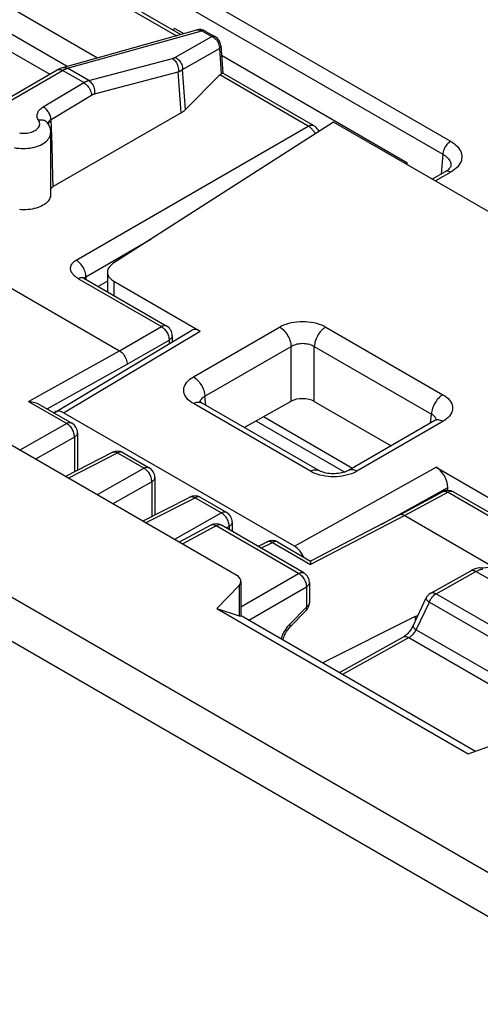
# Model space of a CAD drawing. Units: millimetres. Extents: x -57.4 to 0.9, y -8.1 to 62.1.
# Drawn here: x -37.9 to -29.4, y 34.3 to 52.3 of the extents above; entities that cross this region are included whole.
import ezdxf

# ---------------------------------------------------------------- set-up
doc = ezdxf.new("R2010")
doc.units = ezdxf.units.MM
doc.header["$LTSCALE"] = 16.335
doc.layers.get('0').update_dxf_attribs({"linetype": 'CONTINUOUS'})
for name, color, linetype in [('ASSI', 7, 'CONTINUOUS'), ('COPY_PUBLISH', 7, 'CONTINUOUS'), ('DRAFT', 7, 'CONTINUOUS'), ('IMPORT_IGES', 7, 'CONTINUOUS'), ('RACCORDO', 7, 'CONTINUOUS')]:
    doc.layers.add(name, color=color, linetype=linetype)

msp = doc.modelspace()

# ---------------------------------------------------------------- linework, layer by layer
at = {"color": 250, "linetype": 'CONTINUOUS'}
for p, q in [((-26.18, 34.945), (-56.958, 52.716)), ((-26.525, 34.338), (-57.303, 52.109)), ((-36.14, 47.555), (-36.14, 47.289))]:
    msp.add_line(p, q, dxfattribs=at)
at = {"color": 7, "linetype": 'CONTINUOUS'}
for p, q in [((-38.201, 51.848), (-37.312, 51.335)), ((-32.12, 50.46), (-36.155, 47.873)), ((-23.635, 45.56), (-32.12, 50.46)), ((-36.257, 47.718), (-36.257, 47.357)), ((-33.541, 45.001), (-31.917, 44.064)), ((-33.404, 45.077), (-31.774, 44.136)), ((-34.255, 41.571), (-29.659, 38.917))]:
    msp.add_line(p, q, dxfattribs=at)
for points in [[(-36.155, 47.873), (-36.18, 47.854), (-36.203, 47.835), (-36.221, 47.814), (-36.236, 47.793), (-36.247, 47.77), (-36.254, 47.747), (-36.257, 47.724), (-36.257, 47.718)], [(-36.257, 47.718), (-36.256, 47.7), (-36.251, 47.677), (-36.242, 47.655), (-36.229, 47.632), (-36.212, 47.611), (-36.191, 47.591), (-36.168, 47.573), (-36.14, 47.555)]]:
    msp.add_lwpolyline(points, dxfattribs=at)
at = {"layer": 'ASSI', "color": 7, "linetype": 'CONTINUOUS'}
for p, q in [((-37.075, 51.457), (-34.621, 52.144)), ((-40.039, 49.76), (-37.176, 51.414)), ((-34.908, 50.63), (-37.249, 49.282)), ((-37.35, 50.441), (-37.35, 50.441)), ((-37.295, 50.266), (-37.295, 49.135)), ((-34.366, 43.094), (-34.946, 42.782)), ((-32.663, 42.22), (-34.171, 43.091)), ((-29.438, 42.314), (-27.938, 42.395)), ((-30.345, 41.853), (-29.614, 42.26)), ((-32.563, 42.046), (-32.563, 41.677)), ((-30.667, 41.257), (-30.429, 41.763)), ((-32.62, 41.537), (-32.925, 41.225)), ((-30.627, 41.422), (-32.316, 40.579)), ((-30.627, 41.422), (-30.579, 41.444)), ((-32.01, 40.402), (-30.845, 41.051))]:
    msp.add_line(p, q, dxfattribs=at)
at = {"layer": 'ASSI', "color": 250, "linetype": 'CONTINUOUS'}
for p, q in [((-36.599, 51.22), (-35.069, 51.623)), ((-39.939, 49.75), (-37.076, 51.404)), ((-37.094, 51.413), (-37.076, 51.404)), ((-36.69, 51.181), (-37.076, 51.404)), ((-36.993, 51.44), (-36.985, 51.443)), ((-36.599, 51.22), (-36.985, 51.443)), ((-36.492, 50.976), (-34.962, 51.378)), ((-34.908, 50.63), (-34.962, 51.378)), ((-34.83, 50.688), (-34.884, 51.42)), ((-37.431, 50.738), (-36.69, 51.181)), ((-37.288, 50.509), (-36.547, 50.952)), ((-37.317, 50.458), (-37.303, 50.469)), ((-37.303, 50.469), (-37.286, 50.479)), ((-37.27, 50.044), (-37.288, 50.509)), ((-37.26, 49.74), (-37.27, 50.044)), ((-37.253, 49.458), (-37.26, 49.74)), ((-37.249, 49.282), (-37.253, 49.458)), ((-34.269, 43.082), (-34.889, 42.749)), ((-34.362, 43.096), (-34.366, 43.094)), ((-32.76, 42.211), (-34.269, 43.082)), ((-34.171, 43.091), (-34.176, 43.093)), ((-33.816, 41.602), (-32.76, 42.211)), ((-30.248, 41.841), (-29.517, 42.249)), ((-29.156, 42.041), (-29.517, 42.249)), ((-33.669, 41.36), (-32.619, 41.966)), ((-32.619, 41.966), (-32.619, 41.597)), ((-30.345, 41.853), (-30.345, 41.853)), ((-30.248, 41.841), (-26.47, 39.66)), ((-32.619, 41.597), (-32.922, 41.286)), ((-30.609, 41.183), (-30.37, 41.689)), ((-30.37, 41.689), (-26.592, 39.508)), ((-33.075, 41.037), (-33.08, 41.02)), ((-31.952, 40.369), (-30.748, 41.04)), ((-30.748, 41.04), (-26.868, 38.8)), ((-30.609, 41.183), (-26.762, 38.961))]:
    msp.add_line(p, q, dxfattribs=at)
for points in [[(-35.069, 51.623), (-35.064, 51.624), (-35.06, 51.625), (-35.056, 51.626), (-35.052, 51.628), (-35.048, 51.629), (-35.044, 51.631), (-35.04, 51.632), (-35.036, 51.634), (-35.033, 51.635), (-35.029, 51.637), (-35.025, 51.639), (-35.021, 51.641)], [(-35.021, 51.641), (-35.001, 51.632), (-34.982, 51.62), (-34.964, 51.606), (-34.947, 51.59), (-34.932, 51.572), (-34.919, 51.552), (-34.907, 51.532), (-34.898, 51.51), (-34.891, 51.488), (-34.886, 51.465), (-34.884, 51.443), (-34.884, 51.42)], [(-37.075, 51.457), (-37.059, 51.46), (-37.04, 51.46), (-37.022, 51.457), (-37.003, 51.452), (-36.985, 51.443)], [(-35.069, 51.623), (-35.052, 51.611), (-35.035, 51.597), (-35.02, 51.581), (-35.006, 51.563), (-34.994, 51.542), (-34.983, 51.521), (-34.974, 51.498), (-34.968, 51.474), (-34.963, 51.45), (-34.96, 51.426), (-34.96, 51.402), (-34.962, 51.378)], [(-37.173, 51.415), (-37.159, 51.42), (-37.144, 51.423), (-37.128, 51.422), (-37.111, 51.419), (-37.094, 51.413)], [(-37.076, 51.404), (-37.068, 51.408), (-37.061, 51.412), (-37.054, 51.415), (-37.047, 51.419), (-37.039, 51.422), (-37.032, 51.426)], [(-37.032, 51.426), (-37.025, 51.429), (-37.017, 51.432), (-37.009, 51.435), (-37.001, 51.438), (-36.993, 51.44)], [(-34.962, 51.378), (-34.955, 51.381), (-34.948, 51.384), (-34.941, 51.387), (-34.935, 51.39), (-34.928, 51.393), (-34.922, 51.397), (-34.915, 51.4), (-34.909, 51.404), (-34.902, 51.408), (-34.896, 51.412), (-34.89, 51.416), (-34.884, 51.42)], [(-36.69, 51.181), (-36.683, 51.185), (-36.676, 51.189), (-36.669, 51.193), (-36.662, 51.197), (-36.654, 51.2), (-36.647, 51.203), (-36.639, 51.207), (-36.632, 51.21), (-36.624, 51.213), (-36.616, 51.215), (-36.608, 51.218), (-36.599, 51.22)], [(-36.69, 51.181), (-36.673, 51.17), (-36.655, 51.157), (-36.638, 51.141), (-36.622, 51.123), (-36.607, 51.104), (-36.593, 51.084), (-36.581, 51.063), (-36.57, 51.041), (-36.561, 51.018), (-36.554, 50.996), (-36.55, 50.974), (-36.547, 50.952)], [(-36.599, 51.22), (-36.582, 51.209), (-36.566, 51.195), (-36.551, 51.178), (-36.537, 51.16), (-36.524, 51.14), (-36.514, 51.118), (-36.505, 51.095), (-36.498, 51.071), (-36.493, 51.047), (-36.491, 51.023), (-36.491, 50.999), (-36.492, 50.976)], [(-36.547, 50.952), (-36.543, 50.955), (-36.538, 50.957), (-36.534, 50.959), (-36.53, 50.961), (-36.526, 50.964), (-36.521, 50.966), (-36.517, 50.968), (-36.512, 50.969), (-36.507, 50.971), (-36.502, 50.973), (-36.497, 50.974), (-36.492, 50.976)], [(-37.515, 50.492), (-37.526, 50.509), (-37.533, 50.526), (-37.539, 50.543), (-37.542, 50.561), (-37.543, 50.579), (-37.542, 50.596), (-37.538, 50.614), (-37.532, 50.631), (-37.524, 50.648), (-37.514, 50.665), (-37.501, 50.681), (-37.486, 50.697), (-37.47, 50.711), (-37.451, 50.725), (-37.431, 50.738)], [(-37.288, 50.509), (-37.29, 50.526), (-37.293, 50.544), (-37.298, 50.562), (-37.304, 50.58), (-37.311, 50.598), (-37.319, 50.615), (-37.329, 50.633), (-37.339, 50.649), (-37.351, 50.665), (-37.363, 50.681), (-37.376, 50.695), (-37.389, 50.708), (-37.403, 50.719), (-37.417, 50.729), (-37.431, 50.738)], [(-37.867, 50.261), (-37.839, 50.258), (-37.811, 50.256), (-37.782, 50.256), (-37.754, 50.257), (-37.726, 50.26), (-37.698, 50.265), (-37.672, 50.271), (-37.646, 50.278), (-37.622, 50.287), (-37.6, 50.297), (-37.579, 50.309), (-37.56, 50.321), (-37.543, 50.334), (-37.529, 50.349), (-37.517, 50.363), (-37.507, 50.379), (-37.501, 50.395), (-37.496, 50.411), (-37.495, 50.428), (-37.496, 50.444), (-37.5, 50.46), (-37.506, 50.476), (-37.515, 50.492)], [(-37.35, 50.441), (-37.354, 50.447), (-37.365, 50.459), (-37.377, 50.47), (-37.391, 50.479), (-37.406, 50.486), (-37.422, 50.491), (-37.44, 50.495), (-37.458, 50.497), (-37.477, 50.497), (-37.496, 50.496), (-37.515, 50.492)], [(-37.343, 50.43), (-37.343, 50.431), (-37.341, 50.441), (-37.338, 50.451)], [(-37.34, 50.425), (-37.336, 50.434), (-37.328, 50.446), (-37.317, 50.458)], [(-37.338, 50.451), (-37.334, 50.46), (-37.329, 50.469), (-37.322, 50.478), (-37.315, 50.487)], [(-37.315, 50.487), (-37.307, 50.495), (-37.298, 50.502), (-37.288, 50.509)], [(-37.961, 49.993), (-37.921, 49.986), (-37.879, 49.981), (-37.837, 49.978), (-37.795, 49.977), (-37.753, 49.978), (-37.711, 49.981), (-37.67, 49.986), (-37.629, 49.993), (-37.59, 50.002), (-37.552, 50.013), (-37.516, 50.026), (-37.482, 50.04), (-37.45, 50.057), (-37.421, 50.074), (-37.394, 50.093), (-37.37, 50.113), (-37.349, 50.134), (-37.332, 50.157), (-37.317, 50.18), (-37.307, 50.203), (-37.299, 50.227), (-37.295, 50.252), (-37.295, 50.266)], [(-34.269, 43.082), (-34.283, 43.09), (-34.298, 43.096), (-34.312, 43.1), (-34.325, 43.102), (-34.338, 43.102), (-34.351, 43.1), (-34.362, 43.096)], [(-34.176, 43.093), (-34.187, 43.097), (-34.199, 43.1), (-34.212, 43.1), (-34.226, 43.098), (-34.24, 43.095), (-34.254, 43.089), (-34.269, 43.082)], [(-29.517, 42.249), (-29.504, 42.256), (-29.491, 42.262), (-29.479, 42.268), (-29.468, 42.273), (-29.457, 42.277), (-29.446, 42.281), (-29.436, 42.284), (-29.426, 42.287), (-29.416, 42.29), (-29.407, 42.292), (-29.398, 42.293), (-29.39, 42.295)], [(-32.76, 42.211), (-32.746, 42.218), (-32.731, 42.224), (-32.717, 42.227), (-32.704, 42.229), (-32.691, 42.229), (-32.678, 42.226), (-32.667, 42.222), (-32.663, 42.22)], [(-32.76, 42.211), (-32.746, 42.202), (-32.731, 42.191), (-32.717, 42.179), (-32.703, 42.165), (-32.689, 42.15), (-32.677, 42.133), (-32.665, 42.116), (-32.655, 42.098), (-32.645, 42.079), (-32.637, 42.06), (-32.63, 42.04), (-32.625, 42.021), (-32.622, 42.002), (-32.619, 41.984), (-32.619, 41.966)], [(-29.614, 42.26), (-29.61, 42.262), (-29.597, 42.267), (-29.582, 42.269), (-29.567, 42.268), (-29.551, 42.264), (-29.534, 42.258), (-29.517, 42.249)], [(-32.563, 42.046), (-32.563, 42.042), (-32.565, 42.03), (-32.569, 42.018), (-32.575, 42.007), (-32.583, 41.996), (-32.593, 41.985), (-32.605, 41.975), (-32.619, 41.966)], [(-30.429, 41.763), (-30.429, 41.762), (-30.43, 41.756), (-30.429, 41.75), (-30.426, 41.743), (-30.421, 41.735), (-30.414, 41.726), (-30.405, 41.718), (-30.395, 41.708), (-30.383, 41.699), (-30.37, 41.689)], [(-30.37, 41.689), (-30.361, 41.71), (-30.351, 41.731), (-30.339, 41.751), (-30.325, 41.769), (-30.311, 41.787), (-30.296, 41.803), (-30.28, 41.818), (-30.264, 41.831), (-30.248, 41.841)], [(-30.345, 41.853), (-30.336, 41.857), (-30.325, 41.86), (-30.314, 41.861), (-30.301, 41.861), (-30.288, 41.858), (-30.275, 41.854), (-30.261, 41.849), (-30.248, 41.841)], [(-32.62, 41.538), (-32.618, 41.539), (-32.614, 41.545), (-32.612, 41.553), (-32.611, 41.562), (-32.612, 41.573), (-32.615, 41.584), (-32.619, 41.597)], [(-32.563, 41.677), (-32.563, 41.672), (-32.565, 41.66), (-32.569, 41.649), (-32.575, 41.637), (-32.583, 41.626), (-32.593, 41.616), (-32.605, 41.606), (-32.619, 41.597)], [(-32.968, 41.233), (-32.988, 41.205), (-33.007, 41.177)], [(-32.922, 41.286), (-32.946, 41.26), (-32.968, 41.233)], [(-32.923, 41.226), (-32.918, 41.234), (-32.915, 41.244), (-32.915, 41.256), (-32.917, 41.27), (-32.922, 41.286)], [(-30.667, 41.257), (-30.668, 41.254), (-30.668, 41.247), (-30.665, 41.238), (-30.659, 41.229), (-30.651, 41.218), (-30.639, 41.207), (-30.625, 41.195), (-30.609, 41.183)], [(-33.007, 41.177), (-33.024, 41.148), (-33.04, 41.119), (-33.053, 41.091), (-33.065, 41.064), (-33.075, 41.037)], [(-30.845, 41.051), (-30.842, 41.053), (-30.828, 41.058), (-30.814, 41.06), (-30.798, 41.059), (-30.782, 41.055), (-30.765, 41.049), (-30.748, 41.04)], [(-30.748, 41.04), (-30.735, 41.047), (-30.722, 41.056), (-30.71, 41.065), (-30.697, 41.075), (-30.685, 41.086), (-30.673, 41.098), (-30.661, 41.111), (-30.649, 41.124), (-30.638, 41.138), (-30.627, 41.153), (-30.618, 41.168), (-30.609, 41.183)]]:
    msp.add_lwpolyline(points, dxfattribs=at)
at = {"layer": 'ASSI', "color": 7, "linetype": 'CONTINUOUS'}
for points in [[(-37.075, 51.457), (-37.104, 51.447), (-37.132, 51.436), (-37.159, 51.422), (-37.176, 51.414)], [(-37.35, 50.441), (-37.338, 50.423), (-37.328, 50.404), (-37.319, 50.385), (-37.312, 50.365), (-37.306, 50.346), (-37.301, 50.326), (-37.297, 50.306), (-37.295, 50.286), (-37.295, 50.266)], [(-37.295, 49.135), (-37.296, 49.117), (-37.3, 49.095), (-37.307, 49.073), (-37.317, 49.052), (-37.33, 49.031), (-37.346, 49.011), (-37.364, 48.991), (-37.385, 48.973), (-37.409, 48.955), (-37.435, 48.939), (-37.464, 48.924), (-37.494, 48.91), (-37.526, 48.898), (-37.56, 48.887), (-37.596, 48.878), (-37.632, 48.87), (-37.67, 48.864), (-37.708, 48.86), (-37.747, 48.857), (-37.786, 48.856), (-37.825, 48.857), (-37.865, 48.86)], [(-37.249, 49.282), (-37.263, 49.273), (-37.275, 49.264), (-37.285, 49.254), (-37.293, 49.243), (-37.295, 49.239)], [(-29.438, 42.314), (-29.454, 42.313), (-29.491, 42.307), (-29.53, 42.297), (-29.567, 42.283), (-29.604, 42.265), (-29.614, 42.26)], [(-33.044, 40.999), (-33.04, 41.015), (-33.034, 41.036), (-33.027, 41.058), (-33.018, 41.081), (-33.008, 41.104), (-32.996, 41.127), (-32.983, 41.149), (-32.969, 41.17), (-32.954, 41.19), (-32.939, 41.208), (-32.925, 41.225)], [(-30.667, 41.257), (-30.677, 41.237), (-30.69, 41.215), (-30.703, 41.193), (-30.718, 41.172), (-30.734, 41.151), (-30.75, 41.132), (-30.766, 41.114), (-30.783, 41.098), (-30.8, 41.083), (-30.816, 41.07), (-30.832, 41.059), (-30.845, 41.051)]]:
    msp.add_lwpolyline(points, dxfattribs=at)
for centre, start, end in [((-34.271, 42.918), 59.9984, 118.2825), ((-32.763, 42.046), 359.9895, 59.9984), ((-30.248, 41.678), 119.0851, 154.7491), ((-32.763, 41.677), 315.73, 0.0272)]:
    msp.add_arc(centre, 0.2, start, end, dxfattribs=at)
msp.add_ellipse((-35.269, 50.831), major_axis=(0.501, -0.009), ratio=0.566319, start_param=-0.756598, end_param=-0.497187, dxfattribs=at)
at = {"layer": 'COPY_PUBLISH', "color": 250, "linetype": 'CONTINUOUS'}
for p, q in [((-26.18, 34.945), (-56.958, 52.716)), ((-26.525, 34.338), (-57.303, 52.109)), ((-33.849, 41.994), (-33.849, 41.44))]:
    msp.add_line(p, q, dxfattribs=at)
at = {"layer": 'COPY_PUBLISH', "color": 7, "linetype": 'CONTINUOUS'}
for p, q in [((-33.889, 42.172), (-44.564, 48.336)), ((-34.255, 41.571), (-33.849, 41.994)), ((-33.816, 42.068), (-33.816, 41.435)), ((-34.255, 41.571), (-29.659, 38.917)), ((-34.255, 41.571), (-33.849, 41.44)), ((-33.812, 41.442), (-29.523, 38.966)), ((-29.659, 38.917), (-28.956, 39.168))]:
    msp.add_line(p, q, dxfattribs=at)
for centre, major_axis, ratio, start_param, end_param in [((-34.066, 42.065), (0.25, 0.006), 0.592297, -0.537394, 0.771603), ((-34.066, 41.556), (0.25, -0.122), 0.075181, -0.486938, 0.036661)]:
    msp.add_ellipse(centre, major_axis=major_axis, ratio=ratio, start_param=start_param, end_param=end_param, dxfattribs=at)
at = {"layer": 'DRAFT', "color": 7, "linetype": 'CONTINUOUS'}
msp.add_line((-30.627, 41.422), (-30.627, 41.342), dxfattribs=at)
at = {"layer": 'IMPORT_IGES', "color": 7, "linetype": 'CONTINUOUS'}
for p, q in [((-35.024, 52.172), (-35.067, 52.147)), ((-35.024, 52.172), (-34.859, 52.077)), ((-34.171, 51.68), (-30.781, 49.723)), ((-30.781, 49.723), (-30.812, 49.705)), ((-30.781, 49.723), (-30.781, 49.686))]:
    msp.add_line(p, q, dxfattribs=at)
at = {"layer": 'RACCORDO', "color": 250, "linetype": 'CONTINUOUS'}
for p, q in [((-37.136, 53.274), (-34.996, 52.039)), ((-35.372, 53.222), (-29.981, 50.109)), ((-35.515, 52.985), (-30.123, 49.872)), ((-38.206, 52.655), (-36.438, 51.635)), ((-38.398, 52.29), (-36.994, 51.479)), ((-36.985, 51.443), (-34.53, 52.13)), ((-35.021, 51.641), (-34.347, 52.024)), ((-34.53, 52.13), (-34.347, 52.024)), ((-34.273, 51.973), (-34.258, 51.955)), ((-34.258, 51.955), (-34.245, 51.935)), ((-34.209, 51.825), (-34.209, 51.803)), ((-34.884, 51.42), (-34.209, 51.803)), ((-34.209, 51.803), (-34.176, 51.341)), ((-32.584, 50.387), (-34.202, 51.321)), ((-36.827, 47.937), (-32.584, 50.387)), ((-30.123, 49.872), (-30.156, 49.51)), ((-29.98, 49.543), (-30.259, 49.385)), ((-29.942, 49.567), (-29.98, 49.543)), ((-36.651, 47.631), (-35.46, 48.318)), ((-36.787, 47.598), (-35.27, 46.722)), ((-36.654, 47.629), (-36.651, 47.631)), ((-36.651, 47.631), (-36.651, 47.653)), ((-36.651, 47.631), (-36.651, 47.584)), ((-36.257, 47.55), (-36.424, 47.453)), ((-37.061, 45.147), (-34.56, 46.642)), ((-36.036, 46.279), (-35.27, 46.722)), ((-34.685, 45.805), (-33.11, 46.715)), ((-32.262, 46.715), (-30.121, 45.478)), ((-35.896, 46.034), (-35.128, 46.477)), ((-35.128, 46.477), (-35.128, 46.407)), ((-37.699, 45.354), (-36.036, 46.279)), ((-34.473, 45.451), (-32.898, 46.36)), ((-32.898, 45.358), (-32.898, 46.36)), ((-32.474, 45.354), (-32.474, 46.36)), ((-32.474, 46.36), (-30.333, 45.124)), ((-37.359, 45.219), (-35.896, 46.034)), ((-37.699, 45.354), (-37, 44.95)), ((-34.458, 45.286), (-34.473, 45.451)), ((-32.544, 44.079), (-34.685, 45.316)), ((-30.121, 44.989), (-31.697, 44.079)), ((-30.348, 44.96), (-30.333, 45.124)), ((-37, 44.95), (-37.858, 44.463)), ((-36.86, 44.704), (-37.574, 44.299)), ((-36.86, 44.704), (-36.86, 44.072)), ((-36.974, 43.953), (-36.07, 44.413)), ((-36.07, 44.413), (-35.586, 44.133)), ((-35.974, 44.42), (-35.978, 44.422)), ((-35.586, 44.133), (-36.444, 43.647)), ((-32.836, 42.708), (-30.246, 44.152)), ((-35.445, 43.888), (-36.16, 43.483)), ((-35.445, 43.888), (-35.445, 43.255)), ((-31.24, 43.112), (-30.034, 43.784)), ((-35.559, 43.136), (-34.655, 43.596)), ((-34.655, 43.596), (-34.171, 43.317)), ((-34.56, 43.603), (-34.564, 43.605)), ((-30.026, 43.695), (-30.82, 43.268)), ((-30.124, 43.706), (-30.12, 43.708)), ((-30.026, 43.695), (-28.509, 42.819)), ((-29.929, 43.703), (-29.933, 43.706)), ((-34.171, 43.317), (-35.029, 42.83)), ((-30.82, 43.268), (-32.542, 42.376)), ((-34.031, 43.071), (-34.085, 43.041)), ((-34.031, 43.071), (-34.031, 43.01)), ((-33.449, 42.674), (-33.241, 42.78)), ((-33.241, 42.78), (-32.542, 42.376)), ((-33.146, 42.787), (-33.149, 42.789)), ((-33.849, 41.994), (-33.849, 41.44))]:
    msp.add_line(p, q, dxfattribs=at)
at = {"layer": 'RACCORDO', "color": 7, "linetype": 'CONTINUOUS'}
for p, q in [((-37.036, 53.284), (-34.917, 52.061)), ((-34.467, 52.124), (-34.283, 52.018)), ((-34.184, 51.86), (-34.147, 51.354)), ((-34.202, 51.321), (-34.83, 50.688)), ((-32.487, 50.395), (-34.147, 51.354)), ((-30.08, 49.553), (-30.317, 49.419)), ((-29.977, 49.658), (-29.977, 49.658)), ((-33.889, 42.172), (-44.564, 48.336)), ((-38.569, 47.742), (-36.036, 46.279)), ((-36.69, 47.607), (-35.172, 46.731)), ((-36.14, 47.555), (-34.56, 46.642)), ((-37.212, 45.161), (-34.711, 46.656)), ((-35.072, 46.557), (-35.072, 46.44)), ((-33.756, 44.881), (-32.898, 45.358)), ((-32.474, 45.354), (-31.069, 44.543)), ((-37.509, 45.306), (-36.905, 44.957)), ((-32.392, 44.093), (-34.535, 45.331)), ((-32.836, 42.708), (-37.061, 45.147)), ((-30.271, 45.004), (-31.847, 44.094)), ((-36.805, 44.784), (-36.805, 44.1)), ((-37.03, 43.985), (-36.165, 44.425)), ((-35.974, 44.42), (-35.491, 44.141)), ((-30.246, 44.152), (-28.666, 43.239)), ((-35.391, 43.967), (-35.391, 43.283)), ((-30.034, 43.73), (-30.034, 43.784)), ((-35.615, 43.169), (-34.751, 43.608)), ((-34.56, 43.603), (-34.076, 43.324)), ((-30.124, 43.706), (-30.917, 43.279)), ((-29.929, 43.703), (-28.412, 42.827)), ((-30.916, 43.28), (-32.542, 42.438)), ((-30.82, 43.268), (-29.192, 42.327)), ((-33.976, 43.151), (-33.976, 42.978)), ((-33.505, 42.706), (-33.337, 42.792)), ((-33.146, 42.787), (-32.542, 42.438)), ((-34.255, 41.571), (-33.849, 41.994)), ((-33.816, 42.068), (-33.816, 41.435)), ((-34.255, 41.571), (-33.849, 41.44)), ((-33.812, 41.442), (-29.523, 38.966)), ((-29.659, 38.917), (-28.956, 39.168))]:
    msp.add_line(p, q, dxfattribs=at)
at = {"layer": 'RACCORDO', "color": 250, "linetype": 'CONTINUOUS'}
for points in [[(-34.621, 52.144), (-34.618, 52.144), (-34.601, 52.147), (-34.584, 52.147), (-34.566, 52.144), (-34.548, 52.139), (-34.53, 52.13)], [(-34.467, 52.124), (-34.476, 52.129), (-34.489, 52.132), (-34.502, 52.134), (-34.516, 52.133), (-34.53, 52.13)], [(-34.283, 52.018), (-34.293, 52.023), (-34.305, 52.026), (-34.318, 52.028), (-34.332, 52.027), (-34.347, 52.024)], [(-34.347, 52.024), (-34.327, 52.015), (-34.308, 52.003), (-34.29, 51.989), (-34.273, 51.973)], [(-34.245, 51.935), (-34.233, 51.915), (-34.224, 51.893), (-34.217, 51.871), (-34.212, 51.848), (-34.209, 51.825)], [(-34.184, 51.86), (-34.184, 51.847), (-34.187, 51.836), (-34.193, 51.825), (-34.2, 51.814), (-34.209, 51.803)], [(-32.584, 50.387), (-32.566, 50.395), (-32.548, 50.401), (-32.531, 50.404), (-32.515, 50.404), (-32.5, 50.401), (-32.487, 50.395)], [(-32.453, 50.246), (-32.454, 50.248), (-32.462, 50.261), (-32.469, 50.273), (-32.477, 50.285), (-32.486, 50.297), (-32.495, 50.308), (-32.504, 50.319), (-32.514, 50.33), (-32.524, 50.341), (-32.535, 50.351), (-32.546, 50.36), (-32.558, 50.37), (-32.571, 50.379), (-32.584, 50.387)], [(-29.981, 50.109), (-29.999, 50.097), (-30.016, 50.083), (-30.033, 50.067), (-30.05, 50.049), (-30.065, 50.029), (-30.079, 50.008), (-30.091, 49.986), (-30.102, 49.963), (-30.11, 49.94), (-30.117, 49.916), (-30.121, 49.894), (-30.123, 49.872)], [(-29.981, 50.109), (-29.945, 50.087), (-29.913, 50.063), (-29.884, 50.039), (-29.858, 50.014), (-29.836, 49.987), (-29.817, 49.96), (-29.801, 49.932), (-29.789, 49.904), (-29.781, 49.875), (-29.777, 49.846), (-29.776, 49.817), (-29.779, 49.788), (-29.785, 49.759), (-29.795, 49.73), (-29.81, 49.702), (-29.828, 49.673), (-29.851, 49.645), (-29.877, 49.618), (-29.908, 49.592), (-29.942, 49.567)], [(-30.123, 49.872), (-30.098, 49.857), (-30.075, 49.841), (-30.054, 49.824), (-30.035, 49.806), (-30.019, 49.788), (-30.006, 49.769), (-29.995, 49.749), (-29.986, 49.729), (-29.98, 49.708), (-29.977, 49.688), (-29.976, 49.667), (-29.977, 49.658)], [(-29.98, 49.543), (-29.998, 49.552), (-30.016, 49.558), (-30.033, 49.562), (-30.049, 49.562), (-30.064, 49.56), (-30.078, 49.554), (-30.08, 49.553)], [(-36.787, 47.598), (-36.796, 47.603), (-36.804, 47.608), (-36.812, 47.614), (-36.821, 47.619), (-36.829, 47.625), (-36.837, 47.631), (-36.845, 47.637), (-36.853, 47.644), (-36.86, 47.65), (-36.867, 47.657), (-36.874, 47.663), (-36.88, 47.67), (-36.886, 47.677), (-36.892, 47.684), (-36.897, 47.691), (-36.902, 47.697), (-36.906, 47.704), (-36.91, 47.711), (-36.914, 47.718), (-36.917, 47.725), (-36.92, 47.732), (-36.923, 47.739), (-36.925, 47.746), (-36.927, 47.754), (-36.928, 47.761), (-36.929, 47.768), (-36.93, 47.775), (-36.93, 47.782), (-36.93, 47.789), (-36.93, 47.796), (-36.929, 47.803), (-36.928, 47.81), (-36.927, 47.817), (-36.925, 47.823), (-36.923, 47.83), (-36.921, 47.837), (-36.918, 47.843), (-36.915, 47.85), (-36.911, 47.856), (-36.908, 47.863), (-36.904, 47.869), (-36.899, 47.875), (-36.895, 47.881), (-36.89, 47.887), (-36.885, 47.892), (-36.879, 47.898), (-36.874, 47.903), (-36.868, 47.908), (-36.862, 47.913), (-36.855, 47.918), (-36.849, 47.923), (-36.842, 47.928), (-36.835, 47.932), (-36.827, 47.937)], [(-36.651, 47.653), (-36.654, 47.676), (-36.658, 47.699), (-36.665, 47.723), (-36.673, 47.747), (-36.683, 47.771), (-36.695, 47.794), (-36.708, 47.817), (-36.722, 47.839), (-36.738, 47.859), (-36.754, 47.878), (-36.772, 47.896), (-36.79, 47.911), (-36.809, 47.925), (-36.827, 47.937)], [(-36.758, 47.611), (-36.772, 47.605), (-36.787, 47.598)], [(-36.69, 47.607), (-36.694, 47.609), (-36.705, 47.613), (-36.717, 47.616), (-36.73, 47.616), (-36.744, 47.614), (-36.758, 47.611)], [(-36.689, 47.606), (-36.687, 47.608), (-36.685, 47.609), (-36.682, 47.611), (-36.68, 47.613), (-36.677, 47.615), (-36.675, 47.617), (-36.672, 47.618), (-36.669, 47.62), (-36.666, 47.622), (-36.663, 47.624), (-36.66, 47.625), (-36.657, 47.627), (-36.654, 47.629)], [(-33.11, 46.715), (-33.071, 46.735), (-33.03, 46.754), (-32.986, 46.77), (-32.94, 46.783), (-32.892, 46.795), (-32.842, 46.804), (-32.791, 46.811), (-32.739, 46.815), (-32.687, 46.816), (-32.635, 46.815), (-32.583, 46.811), (-32.532, 46.805), (-32.482, 46.795), (-32.433, 46.784), (-32.386, 46.77), (-32.342, 46.754), (-32.301, 46.735), (-32.262, 46.715)], [(-35.172, 46.731), (-35.177, 46.733), (-35.189, 46.737), (-35.201, 46.74), (-35.214, 46.74), (-35.227, 46.738), (-35.241, 46.735), (-35.255, 46.729), (-35.27, 46.722)], [(-35.27, 46.722), (-35.255, 46.713), (-35.24, 46.702), (-35.225, 46.689), (-35.211, 46.675), (-35.198, 46.66), (-35.186, 46.644), (-35.174, 46.626), (-35.164, 46.608), (-35.154, 46.589), (-35.146, 46.57), (-35.14, 46.551), (-35.135, 46.532), (-35.131, 46.513), (-35.129, 46.495), (-35.128, 46.477)], [(-33.11, 46.715), (-33.088, 46.701), (-33.067, 46.685), (-33.046, 46.667), (-33.026, 46.647), (-33.007, 46.625), (-32.989, 46.601), (-32.972, 46.576), (-32.956, 46.55), (-32.942, 46.523), (-32.93, 46.496), (-32.919, 46.468), (-32.911, 46.44), (-32.904, 46.413), (-32.9, 46.386), (-32.898, 46.36)], [(-32.262, 46.715), (-32.284, 46.701), (-32.305, 46.685), (-32.326, 46.667), (-32.346, 46.647), (-32.365, 46.625), (-32.383, 46.601), (-32.4, 46.576), (-32.416, 46.55), (-32.43, 46.523), (-32.442, 46.496), (-32.453, 46.468), (-32.461, 46.44), (-32.467, 46.413), (-32.472, 46.386), (-32.474, 46.36)], [(-35.072, 46.557), (-35.072, 46.552), (-35.074, 46.54), (-35.079, 46.529), (-35.085, 46.517), (-35.093, 46.506), (-35.103, 46.496), (-35.115, 46.486), (-35.128, 46.477)], [(-32.898, 46.36), (-32.879, 46.372), (-32.858, 46.382), (-32.836, 46.391), (-32.813, 46.398), (-32.789, 46.405), (-32.764, 46.41), (-32.738, 46.414), (-32.713, 46.416), (-32.687, 46.417), (-32.661, 46.416), (-32.635, 46.414), (-32.609, 46.41), (-32.584, 46.405), (-32.559, 46.399), (-32.536, 46.391), (-32.514, 46.382), (-32.493, 46.372), (-32.474, 46.36)], [(-34.685, 45.316), (-34.721, 45.338), (-34.752, 45.362), (-34.78, 45.387), (-34.804, 45.414), (-34.824, 45.442), (-34.84, 45.47), (-34.851, 45.5), (-34.858, 45.53), (-34.861, 45.56), (-34.859, 45.59), (-34.852, 45.62), (-34.841, 45.649), (-34.825, 45.678), (-34.805, 45.706), (-34.78, 45.733), (-34.752, 45.759), (-34.721, 45.783), (-34.685, 45.805)], [(-34.685, 45.805), (-34.664, 45.791), (-34.643, 45.775), (-34.622, 45.757), (-34.602, 45.737), (-34.582, 45.715), (-34.564, 45.691), (-34.547, 45.666), (-34.532, 45.64), (-34.518, 45.613), (-34.505, 45.586), (-34.495, 45.558), (-34.486, 45.531), (-34.48, 45.503), (-34.476, 45.477), (-34.473, 45.451)], [(-34.685, 45.316), (-34.664, 45.327), (-34.643, 45.335), (-34.622, 45.341), (-34.602, 45.344), (-34.582, 45.344), (-34.564, 45.342), (-34.547, 45.337), (-34.535, 45.331)], [(-34.561, 45.348), (-34.561, 45.348), (-34.557, 45.363), (-34.552, 45.377)], [(-34.552, 45.377), (-34.544, 45.391), (-34.533, 45.405)], [(-34.533, 45.405), (-34.521, 45.418), (-34.507, 45.43), (-34.491, 45.441), (-34.473, 45.451)], [(-30.121, 45.478), (-30.142, 45.465), (-30.164, 45.449), (-30.184, 45.431), (-30.204, 45.41), (-30.224, 45.388), (-30.242, 45.365), (-30.259, 45.34), (-30.275, 45.314), (-30.289, 45.287), (-30.301, 45.259), (-30.311, 45.232), (-30.32, 45.204), (-30.326, 45.177), (-30.331, 45.15), (-30.333, 45.124)], [(-30.121, 45.478), (-30.085, 45.456), (-30.054, 45.432), (-30.026, 45.407), (-30.002, 45.381), (-29.982, 45.353), (-29.966, 45.324), (-29.955, 45.295), (-29.948, 45.265), (-29.945, 45.235), (-29.947, 45.205), (-29.954, 45.175), (-29.965, 45.145), (-29.981, 45.116), (-30.002, 45.088), (-30.026, 45.061), (-30.054, 45.035), (-30.085, 45.012), (-30.121, 44.989)], [(-30.333, 45.124), (-30.315, 45.114), (-30.299, 45.103), (-30.285, 45.091), (-30.273, 45.079), (-30.263, 45.065), (-30.255, 45.051), (-30.249, 45.037), (-30.246, 45.022), (-30.246, 45.021)], [(-30.121, 44.989), (-30.142, 45), (-30.164, 45.009), (-30.184, 45.015), (-30.204, 45.018), (-30.224, 45.018), (-30.242, 45.015), (-30.259, 45.01), (-30.271, 45.004)], [(-36.905, 44.957), (-36.908, 44.959), (-36.919, 44.963), (-36.931, 44.966), (-36.944, 44.966), (-36.957, 44.965), (-36.971, 44.962), (-36.985, 44.957), (-37, 44.95)], [(-36.86, 44.704), (-36.86, 44.722), (-36.862, 44.74), (-36.865, 44.759), (-36.87, 44.778), (-36.877, 44.798), (-36.884, 44.817), (-36.893, 44.836), (-36.904, 44.854), (-36.915, 44.871), (-36.928, 44.888), (-36.941, 44.903), (-36.955, 44.917), (-36.97, 44.93), (-36.985, 44.941), (-37, 44.95)], [(-36.805, 44.784), (-36.805, 44.779), (-36.807, 44.768), (-36.811, 44.756), (-36.817, 44.745), (-36.825, 44.734), (-36.835, 44.723), (-36.846, 44.713), (-36.86, 44.704)], [(-36.165, 44.425), (-36.163, 44.426), (-36.152, 44.43), (-36.139, 44.432), (-36.126, 44.432), (-36.112, 44.431), (-36.098, 44.427), (-36.084, 44.421), (-36.07, 44.413)], [(-35.978, 44.422), (-35.989, 44.426), (-36.001, 44.429), (-36.014, 44.429), (-36.027, 44.428), (-36.041, 44.425), (-36.055, 44.42), (-36.07, 44.413)], [(-35.491, 44.141), (-35.494, 44.142), (-35.505, 44.147), (-35.517, 44.149), (-35.53, 44.15), (-35.543, 44.149), (-35.557, 44.145), (-35.571, 44.14), (-35.586, 44.133)], [(-35.445, 43.888), (-35.446, 43.905), (-35.448, 43.924), (-35.451, 43.942), (-35.456, 43.962), (-35.462, 43.981), (-35.47, 44), (-35.479, 44.019), (-35.49, 44.037), (-35.501, 44.055), (-35.514, 44.071), (-35.527, 44.086), (-35.541, 44.101), (-35.555, 44.113), (-35.57, 44.124), (-35.586, 44.133)], [(-32.544, 44.079), (-32.522, 44.091), (-32.501, 44.099), (-32.48, 44.105), (-32.46, 44.108), (-32.441, 44.108), (-32.423, 44.106), (-32.406, 44.1), (-32.394, 44.094)], [(-31.697, 44.079), (-31.718, 44.091), (-31.739, 44.099), (-31.76, 44.105), (-31.78, 44.108), (-31.799, 44.108), (-31.818, 44.106), (-31.835, 44.1), (-31.847, 44.094)], [(-35.391, 43.967), (-35.391, 43.963), (-35.393, 43.951), (-35.396, 43.939), (-35.402, 43.928), (-35.41, 43.917), (-35.42, 43.907), (-35.432, 43.897), (-35.445, 43.888)], [(-32.324, 43.999), (-32.373, 44.01), (-32.42, 44.024), (-32.464, 44.041), (-32.505, 44.059), (-32.544, 44.079)], [(-31.915, 43.999), (-31.964, 43.99), (-32.015, 43.983), (-32.067, 43.979), (-32.119, 43.978), (-32.171, 43.979), (-32.223, 43.983), (-32.274, 43.99), (-32.324, 43.999)], [(-31.697, 44.079), (-31.735, 44.059), (-31.776, 44.041), (-31.82, 44.025), (-31.866, 44.011), (-31.915, 43.999)], [(-34.751, 43.608), (-34.749, 43.609), (-34.737, 43.614), (-34.725, 43.616), (-34.712, 43.616), (-34.698, 43.614), (-34.684, 43.61), (-34.67, 43.604), (-34.655, 43.596)], [(-34.564, 43.605), (-34.575, 43.61), (-34.587, 43.612), (-34.599, 43.613), (-34.613, 43.611), (-34.627, 43.608), (-34.641, 43.603), (-34.655, 43.596)], [(-30.12, 43.708), (-30.108, 43.712), (-30.096, 43.714), (-30.083, 43.714), (-30.069, 43.712), (-30.055, 43.708), (-30.041, 43.702), (-30.026, 43.695)], [(-29.933, 43.706), (-29.945, 43.71), (-29.957, 43.712), (-29.97, 43.712), (-29.984, 43.711), (-29.998, 43.707), (-30.012, 43.702), (-30.026, 43.695)], [(-34.076, 43.324), (-34.079, 43.326), (-34.091, 43.33), (-34.103, 43.333), (-34.115, 43.333), (-34.129, 43.332), (-34.143, 43.329), (-34.157, 43.324), (-34.171, 43.317)], [(-34.031, 43.071), (-34.032, 43.089), (-34.033, 43.107), (-34.037, 43.126), (-34.042, 43.145), (-34.048, 43.164), (-34.056, 43.184), (-34.065, 43.202), (-34.075, 43.221), (-34.087, 43.238), (-34.099, 43.255), (-34.113, 43.27), (-34.127, 43.284), (-34.141, 43.297), (-34.156, 43.308), (-34.171, 43.317)], [(-33.976, 43.151), (-33.976, 43.146), (-33.978, 43.135), (-33.982, 43.123), (-33.988, 43.111), (-33.996, 43.101), (-34.006, 43.09), (-34.018, 43.08), (-34.031, 43.071)], [(-33.337, 42.792), (-33.335, 42.793), (-33.323, 42.797), (-33.311, 42.799), (-33.298, 42.799), (-33.284, 42.797), (-33.27, 42.793), (-33.256, 42.788), (-33.241, 42.78)], [(-33.149, 42.789), (-33.16, 42.793), (-33.172, 42.796), (-33.185, 42.796), (-33.198, 42.795), (-33.212, 42.792), (-33.227, 42.787), (-33.241, 42.78)]]:
    msp.add_lwpolyline(points, dxfattribs=at)
at = {"layer": 'RACCORDO', "color": 7, "linetype": 'CONTINUOUS'}
for points in [[(-34.176, 51.341), (-34.168, 51.345), (-34.162, 51.348), (-34.156, 51.351), (-34.152, 51.353), (-34.149, 51.354), (-34.148, 51.354), (-34.147, 51.354)], [(-32.385, 50.29), (-32.387, 50.292), (-32.402, 50.316), (-32.419, 50.339), (-32.439, 50.359), (-32.46, 50.377), (-32.484, 50.393), (-32.487, 50.395)], [(-29.977, 49.658), (-29.977, 49.655), (-29.98, 49.647), (-29.984, 49.637), (-29.993, 49.624), (-30.005, 49.61), (-30.021, 49.594), (-30.041, 49.578), (-30.065, 49.562), (-30.08, 49.553)], [(-36.69, 47.607), (-36.699, 47.612), (-36.707, 47.618), (-36.713, 47.622), (-36.716, 47.625)], [(-36.037, 46.279), (-36.018, 46.267), (-36, 46.253), (-35.982, 46.236), (-35.965, 46.217), (-35.95, 46.196), (-35.936, 46.174), (-35.924, 46.151), (-35.914, 46.127), (-35.906, 46.103), (-35.9, 46.079), (-35.897, 46.056), (-35.896, 46.034)], [(-37.699, 45.354), (-37.669, 45.352), (-37.639, 45.349), (-37.611, 45.344), (-37.584, 45.337), (-37.557, 45.328), (-37.533, 45.318), (-37.512, 45.308), (-37.509, 45.306)], [(-34.535, 45.331), (-34.543, 45.335), (-34.553, 45.342), (-34.561, 45.348), (-34.567, 45.353), (-34.57, 45.356)], [(-30.236, 45.03), (-30.235, 45.031), (-30.235, 45.031), (-30.236, 45.03), (-30.24, 45.026), (-30.247, 45.02), (-30.255, 45.014), (-30.267, 45.006), (-30.271, 45.004)], [(-31.847, 44.094), (-31.859, 44.087), (-31.877, 44.079), (-31.898, 44.07), (-31.921, 44.062), (-31.946, 44.055), (-31.974, 44.048), (-32.003, 44.043), (-32.034, 44.038), (-32.066, 44.035), (-32.099, 44.033), (-32.132, 44.033), (-32.165, 44.034), (-32.197, 44.037), (-32.228, 44.041), (-32.258, 44.046), (-32.287, 44.053), (-32.313, 44.06), (-32.337, 44.068), (-32.358, 44.077), (-32.376, 44.085), (-32.392, 44.093)], [(-30.82, 43.268), (-30.838, 43.277), (-30.856, 43.284), (-30.873, 43.287), (-30.89, 43.287), (-30.905, 43.284), (-30.916, 43.28)], [(-32.542, 42.438), (-32.542, 42.438), (-32.542, 42.436), (-32.541, 42.432), (-32.541, 42.426), (-32.541, 42.417), (-32.542, 42.405), (-32.542, 42.392), (-32.542, 42.376)]]:
    msp.add_lwpolyline(points, dxfattribs=at)
for centre, start, end in [((-34.567, 51.951), 59.9154, 105.6442), ((-34.383, 51.845), 4.1602, 60.0069), ((-35.272, 46.557), 0.0008, 59.9992), ((-37.005, 44.784), 0, 60.0078), ((-36.074, 44.247), 59.9967, 116.9589), ((-35.591, 43.967), 0, 60.0078), ((-30.029, 43.53), 59.9866, 118.2699), ((-34.66, 43.43), 59.9967, 116.9589), ((-34.176, 43.151), 0, 60.0078), ((-33.246, 42.614), 59.9967, 116.9589)]:
    msp.add_arc(centre, 0.2, start, end, dxfattribs=at)
for centre, major_axis, ratio, start_param, end_param in [((-34.191, 51.148), (0.053, 0.199), 0.437735, 0.390967, 0.650378), ((-34.56, 46.397), (-0.15, 0.26), 0.577332, -0.785599, 0.008728), ((-32.686, 45.235), (0.3, -0.005), 0.568252, 0.795661, 2.363718), ((-37.061, 44.902), (-0.15, 0.26), 0.577332, -0.785599, 0.14996), ((-30.246, 43.907), (-0.15, 0.26), 0.577332, -2.356395, -0.785599), ((-32.836, 42.463), (-0.15, 0.26), 0.577332, -1.721158, -0.785599), ((-34.066, 42.065), (0.25, 0.006), 0.592297, -0.537394, 0.771603), ((-34.066, 41.556), (0.25, -0.122), 0.075181, -0.486938, 0.036661)]:
    msp.add_ellipse(centre, major_axis=major_axis, ratio=ratio, start_param=start_param, end_param=end_param, dxfattribs=at)

doc.saveas('drawing.dxf')
